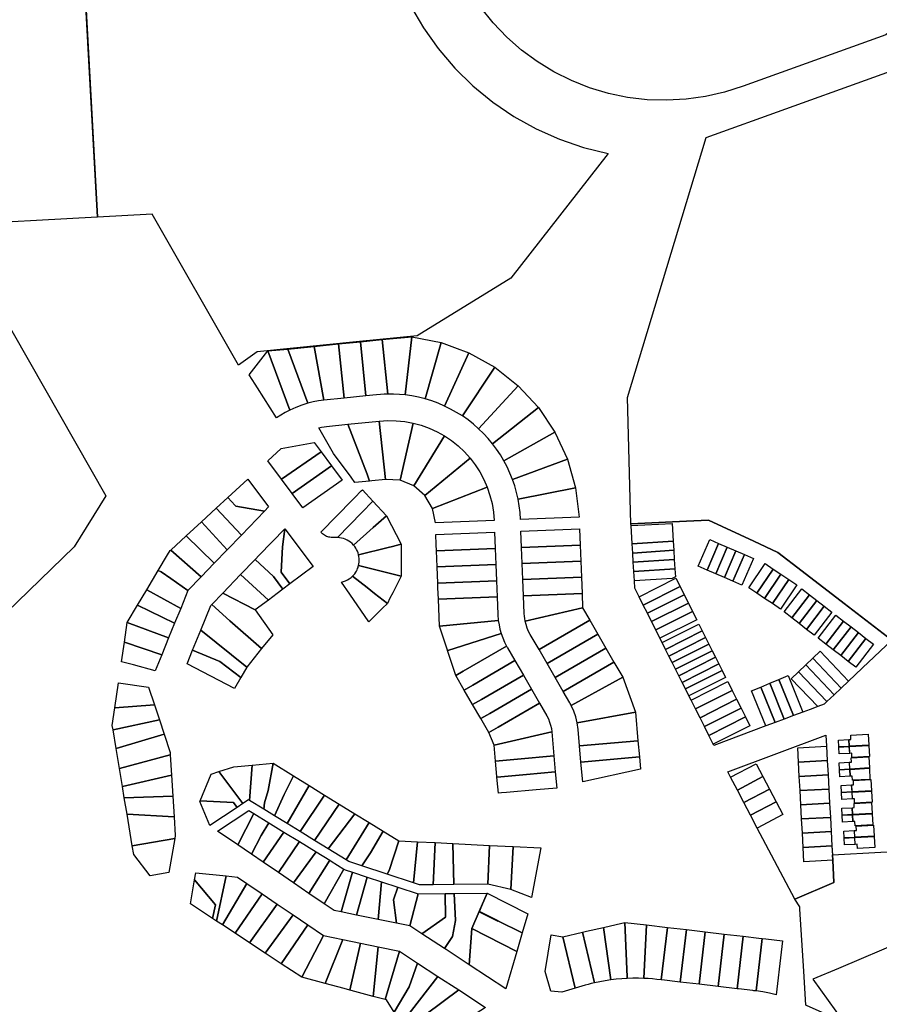
# Model space of a CAD drawing. Units: inches. Extents: x 487185 to 505894, y 6715975 to 6745031.
# Drawn here: x 494382 to 494968, y 6733651 to 6734322 of the extents above; entities that cross this region are included whole.
import ezdxf

# ---------------------------------------------------------------- set-up
doc = ezdxf.new("R2010")
doc.units = ezdxf.units.IN
doc.header["$MEASUREMENT"] = 0
doc.layers.add('DBO.Parcels_Filtered_Address_from_Diamond', color=10, linetype='Continuous')

# ---------------------------------------------------------------- blocks, each defined once
blk = doc.blocks.new('Parcels_Filtered_Address_from_Diamond_ACAD_1_FMEBLOCK51')
at = {"layer": 'DBO.Parcels_Filtered_Address_from_Diamond'}
for points in [[(302.22, -132.75), (264.2, -165.47), (167.17, -200.33), (154.48, -204.44), (141.47, -207.44), (128.26, -209.31), (114.94, -210.04), (101.6, -209.61), (88.35, -208.04), (75.28, -205.34), (62.49, -201.52), (50.08, -196.61), (38.14, -190.65), (26.75, -183.69), (16.01, -175.78), (5.99, -166.97), (-3.24, -157.33), (-11.6, -146.93)], [(-59.43, -145.63), (-50.68, -160.64), (-40.64, -174.81), (-29.37, -188.03), (-16.97, -200.2), (-3.53, -211.21), (10.83, -220.98), (26, -229.44), (41.87, -236.51), (58.31, -242.14), (75.18, -246.28), (8.86, -331.08), (8.85, -331.11), (-54.9, -370.39), (-94.34, -374.34), (-163.94, -381.31), (-176.8, -390.51), (-235.55, -287.58), (-272.77, -289.6), (-292.65, 71.57)]]:
    blk.add_lwpolyline(points, dxfattribs=at)

msp = doc.modelspace()

# ---------------------------------------------------------------- linework, layer by layer
at = {"layer": 'DBO.Parcels_Filtered_Address_from_Diamond'}
msp.add_lwpolyline([(494415.4966, 6734548.6736), (494435.3691, 6734187.5044), (494435.1791, 6734187.4941), (494335.7287, 6734182.1134), (494335.9177, 6734181.7823), (494440.9736, 6733997.7843), (494440.9362, 6733997.7236), (494419.5684, 6733962.9975), (494334.5797, 6733880.8977), (494332.9941, 6733879.366), (494332.9884, 6733879.3708), (494300.3081, 6733906.6353), (494180.1411, 6733957.5979), (494092.46, 6734129.38), (494031.8, 6734134.54), (494023.99, 6734052.54), (493995.8338, 6734035.7623), (493823.7751, 6734108.732), (494039.7721, 6734468.4287)], dxfattribs=at)
for points in [[(495014.8241, 6734262.7807), (495033.603, 6733920.1268), (494991.105, 6733888.3031), (494976.5507, 6733899.4981), (494944.1096, 6733924.4513), (494915.4519, 6733946.4944), (494898.9613, 6733959.1787), (494882.5247, 6733966.8302), (494851.6113, 6733981.2209), (494836.5398, 6733980.4655), (494798.8053, 6733978.5742), (494796.4652, 6734064.6066), (494850.0963, 6734241.6357), (495012.7722, 6734300.221), (495013.6779, 6734283.6948)], [(494589.5939, 6734062.8289), (494583.0622, 6734099.4873), (494599.5428, 6734101.1228), (494603.3426, 6734064.2478)], [(494603.3426, 6734064.2478), (494599.5428, 6734101.1228), (494614.4618, 6734102.6034), (494618.252, 6734065.7866)], [(494633.198, 6734066.9955), (494630.6374, 6734066.9165), (494628.0801, 6734066.7638), (494625.5283, 6734066.5375), (494618.252, 6734065.7866), (494614.4618, 6734102.6034), (494629.3809, 6734104.0839)], [(494644.9862, 6734066.4062), (494641.0668, 6734066.7765), (494637.1348, 6734066.9731), (494633.198, 6734066.9955), (494629.3809, 6734104.0839), (494649.5913, 6734106.0896)], [(494669.413, 6734102.085), (494658.6838, 6734063.7023), (494654.1672, 6734064.8424), (494649.5972, 6734065.7445), (494644.9862, 6734066.4062), (494649.5913, 6734106.0896)], [(494678.5859, 6734098.7094), (494688.4138, 6734095.0928), (494671.7908, 6734058.8878), (494667.5079, 6734060.7208), (494663.1349, 6734062.3271), (494658.6838, 6734063.7023), (494669.413, 6734102.085)], [(494566.4162, 6734056.132), (494563.3246, 6734054.5011), (494560.321, 6734052.7134), (494557.4132, 6734050.7737), (494544.3769, 6734071.1976), (494542.7365, 6734073.7676), (494538.701, 6734080.09), (494551.4138, 6734096.3466)], [(494578.6502, 6734060.7827), (494574.4753, 6734059.4959), (494570.3917, 6734057.9435), (494566.4162, 6734056.132), (494551.4138, 6734096.3466), (494564.9405, 6734097.6889)], [(494589.5939, 6734062.8289), (494585.9105, 6734062.3467), (494582.259, 6734061.6639), (494578.6502, 6734060.7827), (494564.9405, 6734097.6889), (494583.0622, 6734099.4873)], [(494706.079, 6734085.2326), (494683.9842, 6734052.0808), (494680.0405, 6734054.5618), (494675.9723, 6734056.8328), (494671.7908, 6734058.8878), (494688.4138, 6734095.0928)], [(494721.9833, 6734072.7309), (494694.9628, 6734043.4485), (494691.4558, 6734046.5164), (494687.7929, 6734049.3965), (494683.9842, 6734052.0808), (494706.079, 6734085.2326)], [(494735.7352, 6734057.897), (494704.4557, 6734033.2035), (494701.4718, 6734036.7828), (494698.3046, 6734040.2009), (494694.9628, 6734043.4485), (494721.9833, 6734072.7309)], [(494746.9954, 6734041.0944), (494712.2284, 6734021.5981), (494709.8415, 6734025.6006), (494707.2482, 6734029.4726), (494704.4557, 6734033.2035), (494735.7352, 6734057.897)], [(494622.2832, 6734007.967), (494620.743, 6734007.807), (494618.9868, 6734012.3779), (494605.9055, 6734046.4259), (494627.3753, 6734048.6418), (494631.484, 6734008.923)], [(494650.3548, 6734047.2595), (494641.523, 6734008.28), (494631.484, 6734008.923), (494627.3753, 6734048.6418), (494633.1434, 6734049.0005), (494638.9215, 6734048.8887), (494644.6713, 6734048.3071)], [(494671.7449, 6734038.556), (494650.8217, 6734004.446), (494641.523, 6734008.28), (494650.3548, 6734047.2595), (494655.9516, 6734045.7475), (494661.4063, 6734043.7837), (494666.6824, 6734041.3812)], [(494620.743, 6734007.807), (494610.7864, 6734006.8471), (494608.0803, 6734010.5002), (494596.2267, 6734026.5025), (494586.1963, 6734044.1083), (494587.9344, 6734044.4451), (494589.6833, 6734044.7202), (494591.4409, 6734044.9331), (494605.9055, 6734046.4259), (494618.9868, 6734012.3779)], [(494755.4878, 6734022.7358), (494718.0888, 6734008.9185), (494716.3578, 6734013.2455), (494714.4025, 6734017.4759), (494712.2284, 6734021.5981), (494746.9954, 6734041.0944)], [(494587.7313, 6734027.6458), (494560.7307, 6734009.0142), (494551.348, 6734021.569), (494560.5191, 6734030.0154), (494583.0451, 6734033.9461)], [(494689.2114, 6734023.4411), (494658.4674, 6733997.8556), (494650.8217, 6734004.446), (494671.7449, 6734038.556), (494676.561, 6734035.3262), (494681.0973, 6734031.714), (494685.3235, 6734027.7434)], [(494594.847, 6734018.079), (494567.9783, 6733999.3162), (494560.7307, 6734009.0142), (494587.7313, 6734027.6458)], [(494700.8997, 6734003.5139), (494663.546, 6733989.132), (494658.4674, 6733997.8556), (494689.2114, 6734023.4411), (494692.7356, 6734018.8349), (494695.8719, 6734013.9563), (494698.5993, 6734008.8379)], [(494761.0054, 6734003.2742), (494721.8921, 6733995.4775), (494720.8598, 6734000.0222), (494719.5909, 6734004.5067), (494718.0888, 6734008.9185), (494755.4878, 6734022.7358)], [(494602.081, 6734008.3531), (494575.2259, 6733989.6182), (494567.9783, 6733999.3162), (494594.847, 6734018.079)], [(494549.1893, 6733987.3496), (494529.5474, 6733990.7232), (494529.1868, 6733991.1116), (494524.1407, 6733996.5465), (494537.832, 6734009.121), (494551.948, 6733990.189)], [(494622.9648, 6733994.1148), (494615.5045, 6733986.4618), (494598.7683, 6733969.2933), (494594.564, 6733969.419), (494593.7576, 6733969.4793), (494592.9599, 6733969.6118), (494592.1774, 6733969.8154), (494591.4162, 6733970.0884), (494590.6827, 6733970.4287), (494589.9827, 6733970.8335), (494589.3219, 6733971.2995), (494588.7055, 6733971.823), (494588.1387, 6733972.3997), (494587.626, 6733973.025), (494609.1265, 6733995.0158), (494610.7592, 6733996.6857), (494615.0585, 6734001.083), (494615.826, 6734001.868)], [(494705.5677, 6733980.8924), (494665.56, 6733979.266), (494663.546, 6733989.132), (494700.8997, 6734003.5139), (494702.7573, 6733998.0208), (494704.1603, 6733992.3943), (494705.0991, 6733986.6722)], [(494763.4166, 6733983.1902), (494723.5441, 6733981.6123), (494723.2359, 6733986.2608), (494722.6847, 6733990.8867), (494721.8921, 6733995.4775), (494761.0054, 6734003.2742)], [(494524.1407, 6733996.5465), (494529.1868, 6733991.1116), (494529.5474, 6733990.7232), (494549.1893, 6733987.3496), (494533.372, 6733970.9438), (494516.2819, 6733989.3229)], [(494632.152, 6733984.137), (494623.2103, 6733976.1497), (494609.7896, 6733964.1616), (494608.8191, 6733965.1542), (494607.7631, 6733966.0553), (494606.6302, 6733966.8576), (494605.4297, 6733967.5545), (494604.1712, 6733968.1405), (494602.8651, 6733968.6107), (494601.5219, 6733968.9613), (494600.1526, 6733969.1894), (494598.7683, 6733969.2933), (494615.5045, 6733986.4618), (494622.9648, 6733994.1148)], [(494506.1493, 6733980.0094), (494516.2819, 6733989.3229), (494533.372, 6733970.9438), (494523.8052, 6733961.0212)], [(494523.8052, 6733961.0212), (494514.9115, 6733951.7965), (494495.6782, 6733970.3848), (494506.1493, 6733980.0094)], [(494642.359, 6733964.806), (494641.2301, 6733964.5267), (494636.2891, 6733963.3043), (494633.3604, 6733962.5798), (494613.2516, 6733957.6049), (494612.9031, 6733958.8029), (494612.4587, 6733959.9688), (494611.9213, 6733961.0948), (494611.2945, 6733962.1736), (494610.5824, 6733963.1981), (494609.7896, 6733964.1616), (494623.2103, 6733976.1497), (494632.152, 6733984.137)], [(494890.6851, 6733840.9704), (494855.342, 6733827.737), (494854.9187, 6733828.5773), (494851.8832, 6733834.6033), (494848.868, 6733840.589), (494845.8529, 6733846.5747), (494842.8377, 6733852.5603), (494839.8024, 6733858.5859), (494838.3217, 6733861.5253), (494835.9745, 6733866.1849), (494833.7132, 6733870.674), (494831.4519, 6733875.1631), (494829.1903, 6733879.653), (494826.9286, 6733884.1429), (494824.6673, 6733888.632), (494822.406, 6733893.1211), (494820.0588, 6733897.7807), (494818.5742, 6733900.7279), (494815.71, 6733906.4139), (494812.8661, 6733912.0594), (494810.0223, 6733917.705), (494807.1784, 6733923.3506), (494804.3145, 6733929.0361), (494801.4063, 6733934.8094), (494801.1098, 6733939.7976), (494800.7321, 6733946.1529), (494800.3571, 6733952.4633), (494799.982, 6733958.7737), (494799.607, 6733965.0841), (494798.8646, 6733977.5764), (494798.8053, 6733978.5742), (494836.5398, 6733980.4655), (494851.6113, 6733981.2209), (494882.5247, 6733966.8302), (494898.9613, 6733959.1787), (494915.4519, 6733946.4944), (494944.1096, 6733924.4513), (494976.5507, 6733899.4981), (494956.5707, 6733880.5867), (494951.6365, 6733875.9164), (494947.0515, 6733871.5767), (494942.0453, 6733866.8382), (494937.1776, 6733862.2309), (494932.31, 6733857.6237), (494930.4433, 6733855.8568), (494926.0428, 6733854.2091), (494920.9284, 6733852.2942), (494915.8837, 6733850.4054), (494909.5627, 6733848.0386), (494903.2842, 6733845.6878), (494897.0058, 6733843.337)], [(494566.4622, 6733937.71), (494561.7433, 6733934.1902), (494555.2948, 6733942.7727), (494542.703, 6733954.2421), (494545.548, 6733957.1943), (494563.041, 6733975.346), (494561.5102, 6733962.8841), (494560.5259, 6733945.6284)], [(494582.3424, 6733949.5551), (494566.4622, 6733937.71), (494560.5259, 6733945.6284), (494561.5102, 6733962.8841), (494563.041, 6733975.346)], [(494706.3286, 6733961.8928), (494666.3106, 6733960.3102), (494666.146, 6733964.4668), (494665.8757, 6733971.2949), (494705.8886, 6733972.8784)], [(494764.1756, 6733964.2039), (494724.305, 6733962.6132), (494723.865, 6733973.5988), (494763.736, 6733975.2007)], [(494827.5896, 6733966.9293), (494799.607, 6733965.0841), (494798.8646, 6733977.5764), (494826.8702, 6733978.9801)], [(494514.9115, 6733951.7965), (494505.9969, 6733942.5502), (494485.2293, 6733960.7805), (494495.6782, 6733970.3848)], [(494827.9663, 6733960.6191), (494799.982, 6733958.7737), (494799.607, 6733965.0841), (494827.5896, 6733966.9293)], [(494858.5583, 6733965.2888), (494850.6876, 6733947.1176), (494844.6421, 6733949.7362), (494852.5128, 6733967.9073)], [(494505.9969, 6733942.5502), (494496.9643, 6733933.1816), (494485.2626, 6733941.3544), (494478.7149, 6733945.9093), (494476.7602, 6733946.8721), (494483.1616, 6733957.5645), (494484.9129, 6733960.4897), (494485.2293, 6733960.7805)], [(494642.343, 6733942.946), (494613.2464, 6733950.1901), (494613.4985, 6733951.4121), (494613.6507, 6733952.6505), (494613.7022, 6733953.8972), (494613.6525, 6733955.1439), (494613.5019, 6733956.3825), (494613.2516, 6733957.6049), (494633.3604, 6733962.5798), (494636.2891, 6733963.3043), (494641.2301, 6733964.5267), (494642.359, 6733964.806), (494642.3587, 6733964.4245), (494642.352, 6733955.1915), (494642.3486, 6733950.5696), (494642.3442, 6733944.5657)], [(494706.7685, 6733950.9072), (494666.7457, 6733949.3233), (494666.3106, 6733960.3102), (494706.3286, 6733961.8928)], [(494764.6147, 6733953.2183), (494724.7449, 6733951.6276), (494724.305, 6733962.6132), (494764.1756, 6733964.2039)], [(494828.3429, 6733954.3088), (494800.3571, 6733952.4633), (494799.982, 6733958.7737), (494827.9663, 6733960.6191)], [(494850.6876, 6733947.1176), (494858.5583, 6733965.2888), (494864.429, 6733962.7459), (494856.5583, 6733944.5747)], [(494856.5583, 6733944.5747), (494864.429, 6733962.7459), (494870.2998, 6733960.203), (494862.429, 6733942.0319)], [(494862.429, 6733942.0319), (494870.2998, 6733960.203), (494876.1705, 6733957.6601), (494868.2998, 6733939.489)], [(494561.7433, 6733934.1902), (494557.8817, 6733931.3099), (494551.7689, 6733926.7502), (494532.8611, 6733944.0296), (494542.703, 6733954.2421), (494555.2948, 6733942.7727)], [(494765.0532, 6733942.2482), (494725.1848, 6733940.642), (494724.7449, 6733951.6276), (494764.6147, 6733953.2183)], [(494828.7196, 6733947.9985), (494800.7321, 6733946.1529), (494800.3571, 6733952.4633), (494828.3429, 6733954.3088)], [(494868.2998, 6733939.489), (494876.1705, 6733957.6601), (494882.2159, 6733955.0416), (494874.3452, 6733936.8704)], [(494476.7602, 6733946.8721), (494478.7149, 6733945.9093), (494485.2626, 6733941.3544), (494496.9643, 6733933.1816), (494492.038, 6733921.0932), (494468.8899, 6733933.7262)], [(494642.343, 6733942.946), (494636.4991, 6733931.5564), (494634.628, 6733927.9097), (494632.857, 6733924.458), (494624.1738, 6733931.2421), (494619.0352, 6733935.2569), (494609.1498, 6733942.9802), (494609.9261, 6733943.8093), (494610.6391, 6733944.6933), (494611.285, 6733945.6276), (494611.7818, 6733946.463), (494612.2248, 6733947.3281), (494612.6124, 6733948.2195), (494612.8531, 6733948.8667), (494613.0646, 6733949.524), (494613.2464, 6733950.1901)], [(494707.2084, 6733939.9216), (494667.1807, 6733938.3375), (494666.7457, 6733949.3233), (494706.7685, 6733950.9072)], [(494826.9707, 6733941.503), (494801.1098, 6733939.7976), (494800.7321, 6733946.1529), (494828.7196, 6733947.9985), (494829.0453, 6733942.5422)], [(494895.6634, 6733947.855), (494884.5727, 6733931.4496), (494879.1147, 6733935.1395), (494890.2054, 6733951.5448)], [(494884.5727, 6733931.4496), (494895.6634, 6733947.855), (494900.9636, 6733944.2718), (494889.873, 6733927.8665)], [(494551.7689, 6733926.7502), (494542.8519, 6733920.0991), (494520.7515, 6733931.4639), (494532.8611, 6733944.0296)], [(494632.857, 6733924.458), (494629.5574, 6733921.1768), (494627.7267, 6733919.3564), (494620.175, 6733911.847), (494607.198, 6733930.8093), (494601.67, 6733938.887), (494603.0584, 6733939.2666), (494604.4054, 6733939.7741), (494605.699, 6733940.4053), (494606.928, 6733941.1546), (494608.0816, 6733942.0154), (494609.1498, 6733942.9802), (494619.0352, 6733935.2569), (494624.1738, 6733931.2421)], [(494707.6483, 6733928.936), (494667.6157, 6733927.3518), (494667.3133, 6733934.99), (494667.1807, 6733938.3375), (494707.2084, 6733939.9216)], [(494765.4923, 6733931.2635), (494725.6248, 6733929.6564), (494725.1848, 6733940.642), (494765.0532, 6733942.2482)], [(494832.2365, 6733935.9027), (494807.1784, 6733923.3506), (494804.3145, 6733929.0361), (494829.377, 6733941.5905)], [(494889.873, 6733927.8665), (494900.9636, 6733944.2718), (494906.2639, 6733940.6886), (494895.1732, 6733924.2833)], [(494895.1732, 6733924.2833), (494906.2639, 6733940.6886), (494911.7218, 6733936.9988), (494900.6312, 6733920.5935)], [(494462.6574, 6733923.3158), (494468.8899, 6733933.7262), (494492.038, 6733921.0932), (494487.9265, 6733911.004)], [(494835.0759, 6733930.2549), (494810.0223, 6733917.705), (494807.1784, 6733923.3506), (494832.2365, 6733935.9027)], [(494920.383, 6733930.2934), (494908.3026, 6733914.6026), (494903.0823, 6733918.6217), (494915.1628, 6733934.3125)], [(494542.8519, 6733920.0991), (494554.7992, 6733903.0917), (494547.2028, 6733893.6582), (494525.4216, 6733912.6965), (494513.185, 6733923.6125), (494520.7515, 6733931.4639)], [(494708.4496, 6733912.8683), (494668.341, 6733909.036), (494667.6157, 6733927.3518), (494707.6483, 6733928.936), (494708.1349, 6733916.786), (494708.2048, 6733915.4774), (494708.3098, 6733914.1712)], [(494765.8858, 6733921.4194), (494726.7438, 6733912.3976), (494726.4386, 6733914.0878), (494726.2276, 6733915.7923), (494726.1113, 6733917.5059), (494725.6248, 6733929.6564), (494765.4923, 6733931.2635)], [(494837.9153, 6733924.6071), (494812.8661, 6733912.0594), (494810.0223, 6733917.705), (494835.0759, 6733930.2549)], [(494908.3026, 6733914.6026), (494920.383, 6733930.2934), (494925.4524, 6733926.3904), (494913.3719, 6733910.6996)], [(494913.3719, 6733910.6996), (494925.4524, 6733926.3904), (494930.5218, 6733922.4875), (494918.4413, 6733906.7967)], [(494455.6188, 6733911.5591), (494462.6574, 6733923.3158), (494487.9265, 6733911.004), (494483.8263, 6733900.9426)], [(494547.2028, 6733893.6582), (494537.0513, 6733881.0517), (494505.765, 6733906.227), (494512.5951, 6733923.0005), (494513.185, 6733923.6125), (494525.4216, 6733912.6965)], [(494770.7582, 6733912.9798), (494736.1753, 6733892.9725), (494730.2397, 6733903.25), (494729.0959, 6733905.4255), (494728.1281, 6733907.6848), (494727.3424, 6733910.0137), (494726.7438, 6733912.3976), (494765.8858, 6733921.4194)], [(494840.7547, 6733918.9593), (494815.71, 6733906.4139), (494812.8661, 6733912.0594), (494837.9153, 6733924.6071)], [(494918.4413, 6733906.7967), (494930.5218, 6733922.4875), (494935.742, 6733918.4684), (494923.6616, 6733902.7776)], [(494710.4048, 6733903.8848), (494673.9383, 6733892.3072), (494673.843, 6733892.277), (494673.7506, 6733892.5584), (494668.341, 6733909.036), (494708.4496, 6733912.8683), (494708.9131, 6733909.8349), (494709.5657, 6733906.8365)], [(494776.2537, 6733903.4609), (494741.6738, 6733883.4518), (494736.1753, 6733892.9725), (494770.7582, 6733912.9798)], [(494843.6145, 6733913.2711), (494818.5742, 6733900.7279), (494815.71, 6733906.4139), (494840.7547, 6733918.9593)], [(494943.6629, 6733912.37), (494931.5824, 6733896.6792), (494926.3622, 6733900.6984), (494938.4427, 6733916.3891)], [(494455.6188, 6733911.5591), (494483.8263, 6733900.9426), (494479.1489, 6733889.465), (494453.6674, 6733898.087)], [(494537.0513, 6733881.0517), (494532.9329, 6733873.9079), (494518.7234, 6733884.9766), (494500.1863, 6733892.5268), (494505.765, 6733906.227)], [(494847.4221, 6733905.6979), (494822.406, 6733893.1211), (494820.0588, 6733897.7807), (494845.0786, 6733910.3594)], [(494931.5824, 6733896.6792), (494943.6629, 6733912.37), (494948.7323, 6733908.4671), (494936.6518, 6733892.7763)], [(494936.6518, 6733892.7763), (494948.7323, 6733908.4671), (494953.8017, 6733904.5641), (494941.7212, 6733888.8733)], [(494714.0629, 6733895.3174), (494684.4131, 6733878.2883), (494679.3949, 6733875.4062), (494673.843, 6733892.277), (494673.9383, 6733892.3072), (494710.4048, 6733903.8848), (494711.4419, 6733900.9534), (494712.6629, 6733898.0938)], [(494781.7522, 6733893.9368), (494747.1723, 6733873.9311), (494741.6738, 6733883.4518), (494776.2537, 6733903.4609)], [(494849.6799, 6733901.207), (494824.6673, 6733888.632), (494822.406, 6733893.1211), (494847.4221, 6733905.6979)], [(494851.9377, 6733896.7162), (494826.9286, 6733884.1429), (494824.6673, 6733888.632), (494849.6799, 6733901.207)], [(494941.7212, 6733888.8733), (494953.8017, 6733904.5641), (494958.8711, 6733900.6611), (494946.7906, 6733884.9703)], [(494946.7906, 6733884.9703), (494958.8711, 6733900.6611), (494964.0913, 6733896.642), (494952.0108, 6733880.9512)], [(494453.6674, 6733898.087), (494479.1489, 6733889.465), (494474.6828, 6733878.5057), (494459.9959, 6733882.5726), (494451.7246, 6733884.6743)], [(494532.9329, 6733873.9079), (494528.6934, 6733866.5617), (494496.4157, 6733883.2672), (494500.1863, 6733892.5268), (494518.7234, 6733884.9766)], [(494719.7371, 6733885.4621), (494690.9754, 6733868.8261), (494685.1521, 6733865.4578), (494679.3949, 6733875.4062), (494684.4131, 6733878.2883), (494714.0629, 6733895.3174), (494714.2591, 6733894.9607), (494714.4583, 6733894.6057), (494714.6604, 6733894.2524)], [(494787.2493, 6733884.4152), (494752.6708, 6733864.4105), (494747.1723, 6733873.9311), (494781.7522, 6733893.9368)], [(494854.1958, 6733892.2245), (494829.1903, 6733879.653), (494826.9286, 6733884.1429), (494851.9377, 6733896.7162)], [(494856.454, 6733887.7329), (494831.4519, 6733875.1631), (494829.1903, 6733879.653), (494854.1958, 6733892.2245)], [(494858.7118, 6733883.242), (494833.7132, 6733870.674), (494831.4519, 6733875.1631), (494856.454, 6733887.7329)], [(494942.0453, 6733866.8382), (494937.1776, 6733862.2309), (494917.8548, 6733882.5191), (494922.7282, 6733887.1203)], [(494947.0515, 6733871.5767), (494942.0453, 6733866.8382), (494922.7282, 6733887.1203), (494927.7404, 6733891.8525)], [(494696.9244, 6733858.9887), (494690.9094, 6733855.5095), (494685.1521, 6733865.4578), (494690.9754, 6733868.8261), (494719.7371, 6733885.4621), (494725.4855, 6733875.5087)], [(494793.196, 6733874.1147), (494758.0473, 6733855.0075), (494757.7319, 6733855.6055), (494757.4074, 6733856.1985), (494757.0738, 6733856.7865), (494752.6708, 6733864.4105), (494787.2493, 6733884.4152)], [(494860.9696, 6733878.7511), (494835.9745, 6733866.1849), (494833.7132, 6733870.674), (494858.7118, 6733883.242)], [(494937.1776, 6733862.2309), (494932.31, 6733857.6237), (494912.9814, 6733877.9179), (494917.8548, 6733882.5191)], [(494702.6148, 6733849.579), (494696.4163, 6733845.9937), (494690.9094, 6733855.5095), (494696.9244, 6733858.9887), (494725.4855, 6733875.5087), (494730.984, 6733865.988)], [(494801.871, 6733850.4366), (494762.192, 6733843.0212), (494761.1986, 6733847.1439), (494759.8127, 6733851.1518), (494758.0473, 6733855.0075), (494793.196, 6733874.1147)], [(494863.3131, 6733874.0897), (494838.3217, 6733861.5253), (494835.9745, 6733866.1849), (494860.9696, 6733878.7511)], [(494909.5627, 6733848.0386), (494903.2842, 6733845.6878), (494893.4443, 6733870.0983), (494899.6304, 6733872.6783)], [(494915.8837, 6733850.4054), (494909.5627, 6733848.0386), (494899.6304, 6733872.6783), (494905.8584, 6733875.2759)], [(494932.31, 6733857.6237), (494930.4433, 6733855.8568), (494926.1926, 6733854.2653), (494926.0428, 6733854.2091), (494907.9692, 6733873.1856), (494912.9814, 6733877.9179)], [(494470.1903, 6733867.4817), (494474.2139, 6733855.3263), (494447.1887, 6733853.3034), (494449.6657, 6733870.4604)], [(494708.3051, 6733840.1693), (494701.9232, 6733836.4779), (494696.4163, 6733845.9937), (494702.6148, 6733849.579), (494730.984, 6733865.988), (494736.4825, 6733856.4673)], [(494867.8113, 6733865.1422), (494842.8377, 6733852.5603), (494839.8024, 6733858.5859), (494864.7806, 6733871.1701)], [(494897.0058, 6733843.337), (494890.6851, 6733840.9704), (494881.0306, 6733864.9208), (494887.2582, 6733867.5182)], [(494903.2842, 6733845.6878), (494897.0058, 6733843.337), (494887.2582, 6733867.5182), (494893.4443, 6733870.0983)], [(494870.8216, 6733859.1541), (494845.8529, 6733846.5747), (494842.8377, 6733852.5603), (494867.8113, 6733865.1422)], [(494873.8322, 6733853.1661), (494848.868, 6733840.589), (494845.8529, 6733846.5747), (494870.8216, 6733859.1541)], [(494447.1887, 6733853.3034), (494474.2139, 6733855.3263), (494477.5293, 6733845.2768), (494445.9561, 6733838.2849), (494445.4577, 6733841.2928)], [(494744.8787, 6733837.061), (494714.5012, 6733829.9233), (494705.5988, 6733827.8315), (494701.9232, 6733836.4779), (494708.3051, 6733840.1693), (494736.4825, 6733856.4673), (494741.4945, 6733847.789), (494742.5416, 6733845.7782), (494743.4095, 6733843.6839), (494744.0915, 6733841.5219), (494744.5825, 6733839.3086)], [(494876.8426, 6733847.1781), (494851.8832, 6733834.6033), (494848.868, 6733840.589), (494873.8322, 6733853.1661)], [(494803.5794, 6733830.9012), (494763.7861, 6733827.3871), (494762.8008, 6733838.6314), (494762.6471, 6733840.1012), (494762.4441, 6733841.565), (494762.192, 6733843.0212), (494801.871, 6733850.4366)], [(494879.8734, 6733841.1496), (494854.9187, 6733828.5773), (494851.8832, 6733834.6033), (494876.8426, 6733847.1781)], [(494445.9561, 6733838.2849), (494477.5293, 6733845.2768), (494480.7722, 6733835.4472), (494448.0645, 6733825.5586)], [(494448.0645, 6733825.5586), (494480.7722, 6733835.4472), (494484.869, 6733823.0293), (494484.9793, 6733821.2371), (494450.3165, 6733811.966)], [(494721.4417, 6733818.4462), (494706.5454, 6733817.1287), (494705.5988, 6733827.8315), (494714.5012, 6733829.9233), (494744.8787, 6733837.061), (494746.317, 6733820.6464)], [(494936.0501, 6733753.2123), (494936.2515, 6733749.5292), (494937.0787, 6733734.4003), (494910.3787, 6733722.9554), (494884.894, 6733771.4669), (494880.3, 6733780.2118), (494875.7874, 6733788.8018), (494871.2888, 6733797.3652), (494866.6879, 6733806.1233), (494864.759, 6733809.795), (494931.5894, 6733834.7913), (494932.0021, 6733827.2433), (494932.5402, 6733817.402), (494933.0691, 6733807.7303), (494933.5979, 6733798.0586), (494934.1268, 6733788.3869), (494934.6556, 6733778.7152), (494935.1845, 6733769.0435), (494935.7133, 6733759.3719)], [(494948.6656, 6733831.8638), (494948.5074, 6733834.7695), (494960.3998, 6733835.4171), (494960.8086, 6733827.9082), (494947.5483, 6733827.1862), (494947.2976, 6733831.7893)], [(494804.5372, 6733819.9486), (494764.7458, 6733816.4347), (494763.7861, 6733827.3871), (494803.5794, 6733830.9012)], [(494932.5402, 6733817.402), (494912.9497, 6733816.3235), (494912.4117, 6733826.1649), (494932.0021, 6733827.2433)], [(494940.4032, 6733826.717), (494940.1482, 6733831.4001), (494947.1478, 6733831.7812), (494947.4028, 6733827.0981)], [(494940.4081, 6733826.6271), (494947.4077, 6733827.0083), (494947.6627, 6733822.3252), (494940.6631, 6733821.9441)], [(494949.3381, 6733819.5121), (494949.1805, 6733822.4078), (494947.8125, 6733822.3333), (494947.5613, 6733826.9465), (494960.8217, 6733827.6685), (494961.2305, 6733820.1597)], [(494450.3165, 6733811.966), (494484.9793, 6733821.2371), (494485.8324, 6733807.3858), (494452.3402, 6733799.751)], [(494707.7178, 6733806.1951), (494707.514, 6733806.1771), (494707.4775, 6733806.5901), (494706.5454, 6733817.1287), (494721.4417, 6733818.4462), (494746.317, 6733820.6464), (494747.2767, 6733809.694), (494727.5379, 6733807.9482)], [(494765.9229, 6733803.0019), (494764.7458, 6733816.4347), (494804.5372, 6733819.9486), (494805.2774, 6733811.4852)], [(494947.7015, 6733816.2783), (494949.0695, 6733816.3528), (494948.9118, 6733819.2485), (494960.8042, 6733819.8961), (494961.2131, 6733812.3872), (494947.9527, 6733811.6652)], [(494539.0132, 6733790.3039), (494538.3259, 6733790.7277), (494534.3568, 6733788.0918), (494518.1106, 6733809.8661), (494528.1724, 6733813.2254), (494540.6439, 6733814.3009)], [(494548.609, 6733784.3873), (494539.0132, 6733790.3039), (494540.6439, 6733814.3009), (494555.0337, 6733815.542), (494551.546, 6733797.1145), (494549.0716, 6733788.7291)], [(494568.7895, 6733807.0642), (494562.498, 6733794.427), (494555.9158, 6733779.882), (494548.609, 6733784.3873), (494549.0716, 6733788.7291), (494551.546, 6733797.1145), (494555.0337, 6733815.542)], [(494888.6849, 6733806.4961), (494871.2888, 6733797.3652), (494866.6879, 6733806.1233), (494884.0839, 6733815.2542)], [(494912.9497, 6733816.3235), (494932.5402, 6733817.402), (494933.0691, 6733807.7303), (494913.4785, 6733806.6518)], [(494940.8071, 6733811.206), (494940.5521, 6733815.8891), (494947.5518, 6733816.2702), (494947.8067, 6733811.5871)], [(494948.2164, 6733806.8224), (494947.9658, 6733811.4255), (494961.2261, 6733812.1476), (494961.635, 6733804.6387), (494949.7426, 6733803.9912), (494949.5844, 6733806.8968)], [(494452.3402, 6733799.751), (494485.8324, 6733807.3858), (494486.7019, 6733793.2668), (494453.6334, 6733791.9456)], [(494534.3568, 6733788.0918), (494530.55, 6733785.5639), (494528.0702, 6733788.8678), (494505.2965, 6733789.9534), (494512.7706, 6733808.0832), (494518.1106, 6733809.8661)], [(494579.4693, 6733800.4821), (494564.6907, 6733774.4715), (494555.9158, 6733779.882), (494562.498, 6733794.427), (494568.7895, 6733807.0642)], [(494710.6273, 6733795.4151), (494708.4827, 6733795.2254), (494708.0956, 6733799.6015), (494707.514, 6733806.1771), (494707.7178, 6733806.1951), (494727.5379, 6733807.9482), (494747.2767, 6733809.694), (494748.2364, 6733798.7416), (494734.1132, 6733797.4924), (494714.0907, 6733795.7214)], [(494893.1836, 6733797.9327), (494875.7874, 6733788.8018), (494871.2888, 6733797.3652), (494888.6849, 6733806.4961)], [(494913.4785, 6733806.6518), (494933.0691, 6733807.7303), (494933.5979, 6733798.0586), (494914.0073, 6733796.9802)], [(494941.067, 6733806.4331), (494940.812, 6733811.1161), (494947.8116, 6733811.4973), (494948.0666, 6733806.8142)], [(494590.131, 6733793.9112), (494573.4651, 6733769.0614), (494564.6907, 6733774.4715), (494579.4693, 6733800.4821)], [(494949.0052, 6733800.7963), (494949.2602, 6733796.1133), (494942.2606, 6733795.7321), (494942.0056, 6733800.4152)], [(494950.523, 6733800.879), (494950.3647, 6733803.7847), (494962.2571, 6733804.4322), (494962.666, 6733796.9233), (494949.4056, 6733796.2013), (494949.155, 6733800.8045)], [(494453.6334, 6733791.9456), (494486.7019, 6733793.2668), (494487.569, 6733779.1873), (494455.4772, 6733780.8164)], [(494600.0899, 6733787.7735), (494583.1891, 6733763.0657), (494573.4651, 6733769.0614), (494590.131, 6733793.9112)], [(494897.6962, 6733789.3428), (494880.3, 6733780.2118), (494875.7874, 6733788.8018), (494893.1836, 6733797.9327)], [(494914.0073, 6733796.9802), (494933.5979, 6733798.0586), (494934.1268, 6733788.3869), (494914.5361, 6733787.3085)], [(494949.2651, 6733796.0234), (494949.5201, 6733791.3403), (494942.5204, 6733790.9592), (494942.2655, 6733795.6423)], [(494949.6699, 6733791.3485), (494949.4187, 6733795.9617), (494962.679, 6733796.6837), (494963.0879, 6733789.1748), (494951.1955, 6733788.5273), (494951.0378, 6733791.423)], [(494530.55, 6733785.5639), (494511.788, 6733773.1043), (494505.1757, 6733789.6605), (494505.2965, 6733789.9534), (494528.0702, 6733788.8678)], [(494610.7154, 6733781.225), (494592.5025, 6733757.3231), (494583.1891, 6733763.0657), (494600.0899, 6733787.7735)], [(494902.2903, 6733780.5978), (494884.894, 6733771.4669), (494880.3, 6733780.2118), (494897.6962, 6733789.3428)], [(494914.5361, 6733787.3085), (494934.1268, 6733788.3869), (494934.6556, 6733778.7152), (494915.0648, 6733777.6368)], [(494942.6645, 6733780.2212), (494942.4095, 6733784.9042), (494949.4091, 6733785.2853), (494949.6641, 6733780.6023)], [(494949.8101, 6733780.6803), (494949.5589, 6733785.2935), (494950.9269, 6733785.368), (494950.7692, 6733788.2637), (494962.6616, 6733788.9112), (494963.0704, 6733781.4024)], [(494455.4772, 6733780.8164), (494487.569, 6733779.1873), (494488.3581, 6733766.4052), (494487.9867, 6733764.3082), (494459.0571, 6733759.4602)], [(494541.8224, 6733781.395), (494530.9493, 6733760.0568), (494517.1989, 6733769.4259), (494538.4348, 6733783.4807)], [(494552.0359, 6733775.1066), (494546.8675, 6733766.3944), (494540.2731, 6733753.7039), (494539.5216, 6733754.2159), (494530.9493, 6733760.0568), (494541.8224, 6733781.395)], [(494620.3449, 6733775.2902), (494604.7016, 6733749.8013), (494592.5025, 6733757.3231), (494610.7154, 6733781.225)], [(494915.0648, 6733777.6368), (494934.6556, 6733778.7152), (494935.1845, 6733769.0435), (494915.5936, 6733767.9651)], [(494942.9244, 6733775.4482), (494942.6694, 6733780.1313), (494949.669, 6733780.5124), (494949.924, 6733775.8294)], [(494951.4417, 6733775.912), (494950.0738, 6733775.8375), (494949.8231, 6733780.4407), (494963.0835, 6733781.1627), (494963.4923, 6733773.6538), (494951.6, 6733773.0063)], [(494562.4023, 6733768.724), (494548.3334, 6733748.2118), (494540.2731, 6733753.7039), (494546.8675, 6733766.3944), (494552.0359, 6733775.1066), (494553.3294, 6733774.3102)], [(494629.9852, 6733769.3486), (494621.2497, 6733754.6119), (494615.4093, 6733745.7294), (494606.5733, 6733748.6473), (494604.7016, 6733749.8013), (494620.3449, 6733775.2902)], [(494952.3798, 6733769.9041), (494952.2221, 6733772.7998), (494964.1145, 6733773.4474), (494964.5233, 6733765.9385), (494951.263, 6733765.2165), (494951.0118, 6733769.8296)], [(494572.9476, 6733762.2313), (494558.5905, 6733741.223), (494548.3334, 6733748.2118), (494562.4023, 6733768.724)], [(494640.621, 6733762.7935), (494634.1471, 6733742.544), (494632.6825, 6733740.0253), (494615.4093, 6733745.7294), (494621.2497, 6733754.6119), (494629.9852, 6733769.3486)], [(494915.5936, 6733767.9651), (494935.1845, 6733769.0435), (494935.7133, 6733759.3719), (494916.1224, 6733758.2934)], [(494944.1174, 6733764.7573), (494943.8624, 6733769.4403), (494950.862, 6733769.8215), (494951.117, 6733765.1384)], [(494944.3773, 6733759.9843), (494944.1223, 6733764.6674), (494951.1219, 6733765.0485), (494951.3769, 6733760.3655)], [(494953.0529, 6733757.5424), (494952.8947, 6733760.4481), (494951.5267, 6733760.3736), (494951.276, 6733764.9768), (494964.5364, 6733765.6988), (494964.9453, 6733758.19)], [(494459.0571, 6733759.4602), (494487.9867, 6733764.3082), (494483.895, 6733741.2029), (494471.337, 6733738.949), (494460.0494, 6733753.541)], [(494584.3345, 6733755.2205), (494568.8236, 6733734.2504), (494558.5905, 6733741.223), (494572.9476, 6733762.2313)], [(494653.4479, 6733762.1502), (494650.5727, 6733734.1174), (494632.6825, 6733740.0253), (494634.1471, 6733742.544), (494640.621, 6733762.7935)], [(494665.4033, 6733761.5507), (494663.9644, 6733732.8584), (494654.6917, 6733732.7572), (494650.5727, 6733734.1174), (494653.4479, 6733762.1502)], [(494677.4251, 6733760.9478), (494678.1723, 6733733.0134), (494663.9644, 6733732.8584), (494665.4033, 6733761.5507)], [(494702.5267, 6733759.6891), (494701.2016, 6733733.2647), (494678.1723, 6733733.0134), (494677.4251, 6733760.9478)], [(494718.4985, 6733758.8881), (494717.0361, 6733729.6611), (494701.2016, 6733733.2647), (494702.5267, 6733759.6891)], [(494737.465, 6733757.937), (494731.027, 6733724.083), (494717.0361, 6733729.6611), (494718.4985, 6733758.8881)], [(494916.1224, 6733758.2934), (494935.7133, 6733759.3719), (494936.2515, 6733749.5292), (494916.6605, 6733748.4507)], [(494593.5766, 6733749.5302), (494579.4533, 6733727.0076), (494568.8236, 6733734.2504), (494584.3345, 6733755.2205)], [(494918.0092, 6733650.8896), (494916.5576, 6733673.9276), (494913.8949, 6733716.1855), (494913.7855, 6733717.9214), (494910.3787, 6733722.9554), (494937.0787, 6733734.4003), (494936.2515, 6733749.5292), (494936.0501, 6733753.2123), (494968.9982, 6733755.0138), (494981.7078, 6733755.7087), (494981.8242, 6733753.5804), (494982.1714, 6733747.2311), (494985.0444, 6733694.8521), (494940.0952, 6733675.8899), (494922.8007, 6733668.5941), (494943.5042, 6733639.5867), (494943.6843, 6733639.335), (494943.3366, 6733639.4915), (494918.3927, 6733650.7178)], [(494603.2887, 6733743.5505), (494589.8599, 6733719.9168), (494579.4533, 6733727.0076), (494593.5766, 6733749.5302), (494594.4877, 6733748.9692)], [(494522.9953, 6733738.8226), (494516.4443, 6733708.0871), (494513.7126, 6733709.8832), (494515.6794, 6733719.1074), (494501.5493, 6733736.2456), (494502.3859, 6733740.9461)], [(494537.014, 6733733.8044), (494520.4515, 6733705.4524), (494516.4443, 6733708.0871), (494522.9953, 6733738.8226), (494530.8329, 6733738.015)], [(494609.0816, 6733741.4267), (494601.4016, 6733714.3774), (494596.5251, 6733715.3753), (494589.8599, 6733719.9168), (494603.2887, 6733743.5505), (494604.0125, 6733743.1049)], [(494619.183, 6733738.0827), (494611.8471, 6733712.2398), (494601.4016, 6733714.3774), (494609.0816, 6733741.4267)], [(494513.7126, 6733709.8832), (494498.6233, 6733719.8042), (494501.5493, 6733736.2456), (494515.6794, 6733719.1074)], [(494547.4528, 6733726.6936), (494529.0946, 6733699.7697), (494520.4515, 6733705.4524), (494537.014, 6733733.8044)], [(494628.8969, 6733734.8669), (494626.4886, 6733709.2435), (494611.8471, 6733712.2398), (494619.183, 6733738.0827)], [(494639.8861, 6733731.229), (494637.0294, 6733722.5966), (494639.0231, 6733706.6784), (494626.4886, 6733709.2435), (494628.8969, 6733734.8669)], [(494557.8789, 6733719.5914), (494539.0006, 6733693.2566), (494529.0946, 6733699.7697), (494547.4528, 6733726.6936)], [(494653.7388, 6733726.643), (494648.1372, 6733704.8132), (494639.0231, 6733706.6784), (494637.0294, 6733722.5966), (494639.8861, 6733731.229)], [(494648.1372, 6733704.8132), (494653.7388, 6733726.643), (494672.2818, 6733726.8304), (494672.4167, 6733710.7734), (494656.3797, 6733699.4124)], [(494656.3797, 6733699.4124), (494672.4167, 6733710.7734), (494672.2818, 6733726.8304), (494678.3832, 6733726.8921), (494679.2554, 6733708.5099), (494677.197, 6733697.7207), (494671.7194, 6733689.3612)], [(494671.7194, 6733689.3612), (494677.197, 6733697.7207), (494679.2554, 6733708.5099), (494678.3832, 6733726.8921), (494700.906, 6733727.1197), (494695.5047, 6733714.5815), (494690.5072, 6733702.9808), (494688.5974, 6733678.3021), (494672.8062, 6733688.6491)], [(494728.475, 6733712.9533), (494724.6758, 6733700.0005), (494720.9526, 6733687.3072), (494690.5072, 6733702.9808), (494695.5047, 6733714.5815), (494700.906, 6733727.1197)], [(494728.475, 6733712.9533), (494724.6758, 6733700.0005), (494708.1804, 6733708.2456), (494708.2473, 6733708.3798), (494695.5641, 6733714.7194), (494700.906, 6733727.1197)], [(494568.577, 6733712.3039), (494549.5811, 6733686.3), (494539.0006, 6733693.2566), (494557.8789, 6733719.5914)], [(494578.56, 6733705.5035), (494560.5461, 6733679.0907), (494549.5811, 6733686.3), (494568.577, 6733712.3039)], [(494708.1804, 6733708.2456), (494724.6758, 6733700.0005), (494720.9526, 6733687.3072), (494690.5072, 6733702.9808), (494695.4453, 6733714.4435), (494708.1135, 6733708.1114)], [(494589.3034, 6733698.1852), (494574.584, 6733669.861), (494560.5461, 6733679.0907), (494578.56, 6733705.5035)], [(494796.3231, 6733669.1123), (494792.5432, 6733668.8796), (494788.7721, 6733668.5315), (494785.0134, 6733668.0683), (494780.059, 6733703.811), (494788.691, 6733705.8046), (494794.5952, 6733707.1682), (494796.2777, 6733670.1108)], [(494809.3247, 6733705.4568), (494807.6692, 6733669.1171), (494803.8877, 6733669.231), (494800.1045, 6733669.2294), (494796.3231, 6733669.1123), (494796.2777, 6733670.1108), (494794.5952, 6733707.1682)], [(494823.6444, 6733703.7929), (494819.4916, 6733668.0517), (494816.3526, 6733668.4164), (494813.4639, 6733668.7178), (494810.5689, 6733668.9514), (494807.6692, 6733669.1171), (494809.3247, 6733705.4568)], [(494602.5392, 6733695.4873), (494590.4006, 6733665.628), (494574.584, 6733669.861), (494589.3034, 6733698.1852)], [(494688.5974, 6733678.3021), (494690.5072, 6733702.9808), (494720.9526, 6733687.3072), (494713.5343, 6733662.0157)], [(494752.327, 6733697.4062), (494760.6831, 6733662.3623), (494751.7604, 6733659.7841), (494744.1894, 6733660.2805), (494740.2694, 6733673.8463), (494744.4411, 6733698.7283)], [(494773.8604, 6733665.9966), (494771.7792, 6733665.4915), (494769.707, 6733664.9505), (494767.6445, 6733664.3738), (494760.6831, 6733662.3623), (494752.327, 6733697.4062), (494765.8006, 6733700.518)], [(494785.0134, 6733668.0683), (494781.2752, 6733667.4913), (494777.5564, 6733666.8005), (494773.8604, 6733665.9966), (494765.8006, 6733700.518), (494768.5024, 6733701.142), (494780.059, 6733703.811)], [(494836.551, 6733702.2933), (494832.3982, 6733666.5521), (494819.7895, 6733668.0171), (494819.4916, 6733668.0517), (494823.6444, 6733703.7929)], [(494849.4575, 6733700.7937), (494845.3047, 6733665.0525), (494832.3982, 6733666.5521), (494836.551, 6733702.2933)], [(494862.364, 6733699.2941), (494858.2112, 6733663.5529), (494845.3047, 6733665.0525), (494849.4575, 6733700.7937)], [(494875.2706, 6733697.7945), (494871.1178, 6733662.0532), (494858.2112, 6733663.5529), (494862.364, 6733699.2941)], [(494614.5929, 6733693.0304), (494607.1712, 6733661.1397), (494603.3071, 6733662.1738), (494590.4006, 6733665.628), (494602.5392, 6733695.4873)], [(494626.5959, 6733690.5838), (494623.2566, 6733656.8348), (494608.0929, 6733660.893), (494607.1712, 6733661.1397), (494614.5929, 6733693.0304)], [(494886.029, 6733696.5444), (494888.1771, 6733696.2948), (494884.0221, 6733660.5341), (494883.2925, 6733660.6299), (494882.5623, 6733660.7213), (494881.8316, 6733660.8084), (494872.1106, 6733661.9379), (494871.1178, 6733662.0532), (494875.2706, 6733697.7945)], [(494890.6676, 6733696.0054), (494902.0768, 6733694.6798), (494901.1909, 6733687.0553), (494897.8013, 6733657.8823), (494893.2427, 6733658.9395), (494888.6475, 6733659.8239), (494884.0221, 6733660.5341), (494888.1771, 6733696.2948)], [(494641.1093, 6733687.6255), (494631.3205, 6733654.6767), (494623.2566, 6733656.8348), (494626.5959, 6733690.5838)], [(494653.465, 6733679.5312), (494647.6818, 6733663.3024), (494637.3967, 6733646.1247), (494632.2865, 6733654.4182), (494631.3205, 6733654.6767), (494641.1093, 6733687.6255)], [(494667.3238, 6733670.4521), (494642.3473, 6733638.0903), (494637.3967, 6733646.1247), (494647.6818, 6733663.3024), (494653.465, 6733679.5312)], [(494681.4337, 6733661.2087), (494659.177, 6733644.6337), (494648.8948, 6733627.4642), (494642.3473, 6733638.0903), (494667.3238, 6733670.4521)], [(494699.8045, 6733649.1689), (494657.0358, 6733621.7806), (494653.7094, 6733619.6505), (494648.8948, 6733627.4642), (494659.177, 6733644.6337), (494681.4337, 6733661.2087)]]:
    msp.add_lwpolyline(points, close=True, dxfattribs=at)

# ---------------------------------------------------------------- block references
msp.add_blockref('Parcels_Filtered_Address_from_Diamond_ACAD_1_FMEBLOCK51', (494708.1417, 6734477.1001), dxfattribs=at)

doc.saveas('drawing.dxf')
